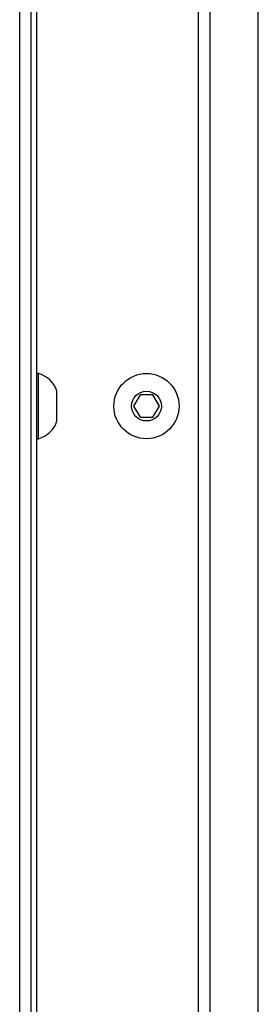
# Model space of a CAD drawing. Units: millimetres. Extents: x -4534 to 431006, y -3372 to 6362.
# Drawn here: x 706 to 770, y 3320 to 3584 of the extents above; entities that cross this region are included whole.
import ezdxf

# ---------------------------------------------------------------- set-up
doc = ezdxf.new("R2010")
doc.units = ezdxf.units.MM
doc.layers.add('Toestel 2D', color=7, linetype='Continuous', lineweight=20)

# ---------------------------------------------------------------- blocks, each defined once
blk = doc.blocks.new('1550')
at = {"color": 7, "linetype": 'Continuous', "lineweight": 25}
for p, q in [((5999.551, -2203.038), (5940.244, -2203.038)), ((5999.551, -2204.638), (5948.108, -2204.638)), ((5980.456, -2205.692), (5980.156, -2205.865)), ((5980.756, -2205.865), (5980.456, -2205.692)), ((5980.156, -2205.865), (5980.156, -2206.211)), ((5980.756, -2206.211), (5980.756, -2205.865)), ((5980.156, -2206.211), (5980.456, -2206.385)), ((5980.456, -2206.385), (5980.756, -2206.211)), ((5980.856, -2208.438), (5980.056, -2208.438)), ((5979.581, -2208.938), (5979.581, -2208.988)), ((5981.331, -2208.938), (5979.581, -2208.938)), ((5981.331, -2208.988), (5981.331, -2208.938)), ((5949.156, -2209.138), (6011.756, -2209.138)), ((5953.623, -2208.988), (6004.707, -2208.988))]:
    blk.add_line(p, q, dxfattribs=at)
at = {"color": 8, "linetype": 'Continuous', "lineweight": 25}
for p, q in [((5947.67, -2204.338), (5999.551, -2204.338)), ((6011.756, -2209.438), (5949.156, -2209.438))]:
    blk.add_line(p, q, dxfattribs=at)
at = {"color": 7, "linetype": 'Continuous', "lineweight": 25}
for radius in [0.875, 0.4]:
    blk.add_circle((5980.456, -2206.038), radius, dxfattribs=at)
for centre, start, end in [((5980.28, -2209.126), 108, 164.9376), ((5980.633, -2209.126), 15.0624, 72)]:
    blk.add_arc(centre, 0.723, start, end, dxfattribs=at)
blk = doc.blocks.new('VPL-06-WD1550')
at = {"layer": 'Toestel 2D', "xscale": 10, "yscale": 10, "zscale": 10, "rotation": 270}
blk.add_blockref('1550', (22800.21, 63284.94), dxfattribs=at)

msp = doc.modelspace()

# ---------------------------------------------------------------- block references
msp.add_blockref('VPL-06-WD1550', (0, 0))

doc.saveas('drawing.dxf')
